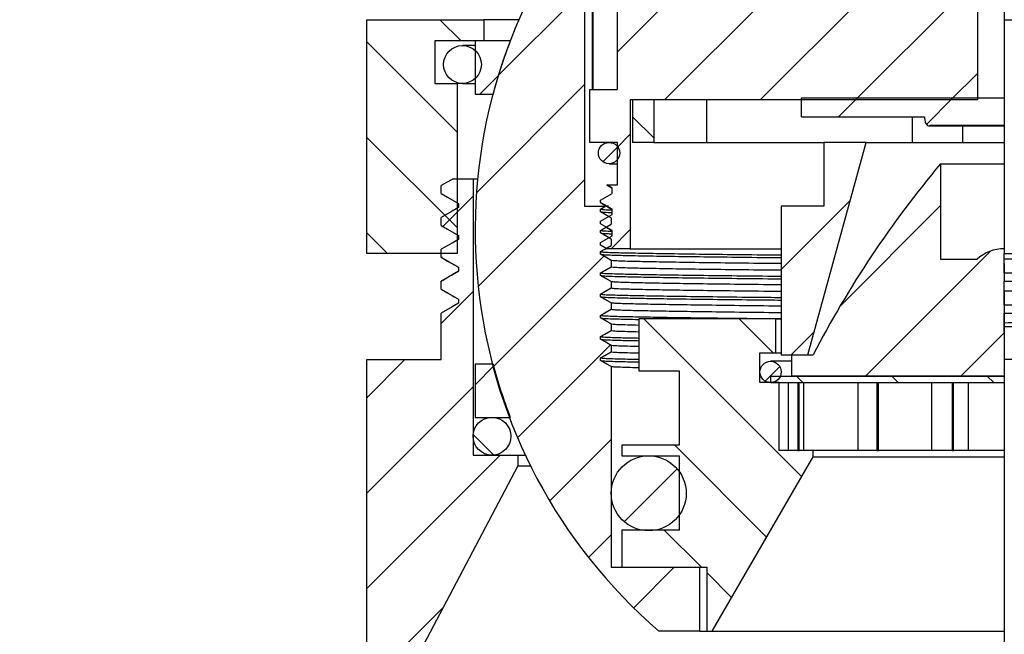
# Paper-space layout 'Commerciale' of a CAD drawing. Units: millimetres. Extents: x 4 to 415, y 5 to 292.
# Drawn here: x 54 to 100, y 203 to 232 of the extents above; entities that cross this region are included whole.
import ezdxf

# ---------------------------------------------------------------- set-up
doc = ezdxf.new("R2010")
doc.units = ezdxf.units.MM
doc.linetypes.add('CENTERX2', pattern=[20.32, 12.7, -2.54, 2.54, -2.54])
doc.layers.add('FORMAT', color=7, linetype='Continuous')
doc.styles.add('SLDTEXTSTYLE0', font='TXT', dxfattribs={"width": 0.75})
doc.dimstyles.new('SLDDIMSTYLE4', dxfattribs={"dimtxt": 3.5, "dimasz": 3.302, "dimexe": 0, "dimexo": 0.0625, "dimgap": 0.875, "dimtad": 1, "dimrnd": 1e-09, "dimzin": 12, "dimdsep": 46, "dimtxsty": 'SLDTEXTSTYLE0', "dimsah": 1, "dimcen": 0.09, "dimadec": 0, "dimazin": 3, "dimtfac": 1, "dimtofl": 0, "dimtmove": 0, "dimatfit": 3, "dimfxl": 0, "dimfrac": 2, "dimtolj": 1, "dimtzin": 12, "dimarcsym": 0})

# ---------------------------------------------------------------- blocks, each defined once
blk = doc.blocks.new('_D_3')
at = {"layer": 'FORMAT'}
for p, q in [((99.207, 252.986), (47.292, 252.986)), ((48.292, 201.986), (48.292, 252.986)), ((144.207, 201.986), (47.292, 201.986))]:
    blk.add_line(p, q, dxfattribs=at)
for points in [[(48.292, 252.986), (47.784, 249.684), (48.8, 249.684)], [(48.292, 201.986), (48.8, 205.288), (47.784, 205.288)]]:
    blk.add_solid(points, dxfattribs=at)
at = {"layer": 'FORMAT', "char_height": 3.5, "attachment_point": 1, "rotation": 90, "style": 'SLDTEXTSTYLE0'}
for s, insert in [('-56', (43.78, 225.091)), ('51', (43.78, 219.919))]:
    blk.add_mtext(s, dxfattribs=dict(at, insert=insert))
blk = doc.blocks.new('_D_4')
at = {"layer": 'FORMAT'}
for p, q in [((70.207, 232.686), (70.207, 266.468)), ((130.207, 232.686), (130.207, 266.468)), ((70.207, 265.468), (130.207, 265.468))]:
    blk.add_line(p, q, dxfattribs=at)
for points in [[(70.207, 265.468), (73.509, 264.96), (73.509, 265.976)], [(130.207, 265.468), (126.905, 265.976), (126.905, 264.96)]]:
    blk.add_solid(points, dxfattribs=at)
at = {"layer": 'FORMAT', "insert": (98.926, 269.98), "char_height": 3.5, "attachment_point": 1, "style": 'SLDTEXTSTYLE0'}
blk.add_mtext('60', dxfattribs=at)

psp = doc.layouts.new('Commerciale')

# ---------------------------------------------------------------- hatches: boundary and pattern name
at = {"linetype": 'Continuous', "lineweight": 18}
h = psp.add_hatch(dxfattribs=at)
h.set_pattern_fill('ANSI31', style=0)
h.paths.add_polyline_path([(98.957, 232.406), (100.207, 232.406), (100.207, 233.906), (98.475, 233.906), (98.475, 238.906), (90.091, 238.906), (90.091, 233.906), (86.207, 233.906), (86.207, 252.906), (84.207, 252.906), (84.207, 233.906), (83.723, 233.906), (83.723, 252.906), (81.99, 252.906), (81.99, 228.406), (80.707, 228.406), (80.707, 225.906), (82.007, 225.906), (82.007, 223.906), (81.495, 223.906), (81.748, 223.76), (81.748, 223.51), (81.207, 223.197), (81.207, 223.072), (81.748, 222.76), (81.748, 222.51), (81.207, 222.197), (81.207, 222.072), (81.748, 221.76), (81.748, 221.51), (81.207, 221.197), (81.207, 221.072), (81.495, 220.906), (82.607, 220.906), (82.607, 227.906), (98.957, 227.906)], flags=0)
h = psp.add_hatch(dxfattribs=at)
h.set_pattern_fill('ANSI31', style=0)
edge = h.paths.add_edge_path(flags=0)
edge.add_line((81.707, 221.057), (81.707, 221.355))
edge.add_spline(control_points=[(81.707, 221.355), (81.64, 221.394), (81.573, 221.433), (81.506, 221.472), (81.406, 221.529), (81.306, 221.586), (81.207, 221.644)], knot_values=[0, 0, 0, 0, 0.000232, 0.000232, 0.000232, 0.000577, 0.000577, 0.000577, 0.000577], weights=[1, 1, 1, 1, 1, 1, 1], degree=3, periodic=0)
edge.add_spline(control_points=[(81.207, 221.644), (81.207, 221.654), (81.207, 221.665), (81.207, 221.675), (81.207, 221.691), (81.207, 221.706), (81.207, 221.722), (81.207, 221.737), (81.207, 221.753), (81.207, 221.768)], knot_values=[0, 0, 0, 0, 0.000031, 0.000031, 0.000031, 0.000078, 0.000078, 0.000078, 0.000125, 0.000125, 0.000125, 0.000125], weights=[1, 1, 1, 1, 1, 1, 1, 1, 1, 1], degree=3, periodic=0)
edge.add_spline(control_points=[(81.207, 221.768), (81.274, 221.807), (81.341, 221.846), (81.408, 221.885), (81.508, 221.942), (81.607, 221.999), (81.707, 222.057)], knot_values=[0, 0, 0, 0, 0.000232, 0.000232, 0.000232, 0.000577, 0.000577, 0.000577, 0.000577], weights=[1, 1, 1, 1, 1, 1, 1], degree=3, periodic=0)
edge.add_line((81.707, 222.057), (81.707, 222.355))
edge.add_spline(control_points=[(81.707, 222.355), (81.64, 222.394), (81.573, 222.433), (81.506, 222.472), (81.406, 222.529), (81.306, 222.586), (81.207, 222.644)], knot_values=[0, 0, 0, 0, 0.000232, 0.000232, 0.000232, 0.000577, 0.000577, 0.000577, 0.000577], weights=[1, 1, 1, 1, 1, 1, 1], degree=3, periodic=0)
edge.add_spline(control_points=[(81.207, 222.644), (81.207, 222.654), (81.207, 222.665), (81.207, 222.675), (81.207, 222.691), (81.207, 222.706), (81.207, 222.722), (81.207, 222.737), (81.207, 222.753), (81.207, 222.768)], knot_values=[0, 0, 0, 0, 0.000031, 0.000031, 0.000031, 0.000078, 0.000078, 0.000078, 0.000125, 0.000125, 0.000125, 0.000125], weights=[1, 1, 1, 1, 1, 1, 1, 1, 1, 1], degree=3, periodic=0)
edge.add_spline(control_points=[(81.207, 222.768), (81.274, 222.807), (81.341, 222.846), (81.408, 222.885), (81.421, 222.892), (81.433, 222.899), (81.445, 222.906)], knot_values=[0, 0, 0, 0, 0.000232, 0.000232, 0.000232, 0.000275, 0.000275, 0.000275, 0.000275], weights=[1, 1, 1, 1, 1, 1, 1], degree=3, periodic=0)
edge.add_line((81.445, 222.906), (80.457, 222.906))
edge.add_line((80.457, 222.906), (80.457, 235.906))
edge.add_line((80.457, 235.906), (79.707, 235.906))
edge.add_arc((100.207, 221.772), 24.9, 145.4158, 229.2605)
edge.add_line((83.957, 202.906), (85.857, 202.906))
edge.add_line((85.857, 202.906), (85.857, 205.906))
edge.add_line((85.857, 205.906), (81.707, 205.906))
edge.add_line((81.707, 205.906), (81.707, 215.355))
edge.add_spline(control_points=[(81.707, 215.355), (81.64, 215.394), (81.573, 215.433), (81.506, 215.472), (81.406, 215.529), (81.306, 215.586), (81.207, 215.644)], knot_values=[0, 0, 0, 0, 0.000232, 0.000232, 0.000232, 0.000577, 0.000577, 0.000577, 0.000577], weights=[1, 1, 1, 1, 1, 1, 1], degree=3, periodic=0)
edge.add_spline(control_points=[(81.207, 215.644), (81.207, 215.654), (81.207, 215.665), (81.207, 215.675), (81.207, 215.691), (81.207, 215.706), (81.207, 215.722), (81.207, 215.737), (81.207, 215.753), (81.207, 215.768)], knot_values=[0, 0, 0, 0, 0.000031, 0.000031, 0.000031, 0.000078, 0.000078, 0.000078, 0.000125, 0.000125, 0.000125, 0.000125], weights=[1, 1, 1, 1, 1, 1, 1, 1, 1, 1], degree=3, periodic=0)
edge.add_spline(control_points=[(81.207, 215.768), (81.274, 215.807), (81.341, 215.846), (81.408, 215.885), (81.508, 215.942), (81.607, 215.999), (81.707, 216.057)], knot_values=[0, 0, 0, 0, 0.000232, 0.000232, 0.000232, 0.000577, 0.000577, 0.000577, 0.000577], weights=[1, 1, 1, 1, 1, 1, 1], degree=3, periodic=0)
edge.add_line((81.707, 216.057), (81.707, 216.355))
edge.add_spline(control_points=[(81.707, 216.355), (81.64, 216.394), (81.573, 216.433), (81.506, 216.472), (81.406, 216.529), (81.306, 216.586), (81.207, 216.644)], knot_values=[0, 0, 0, 0, 0.000232, 0.000232, 0.000232, 0.000577, 0.000577, 0.000577, 0.000577], weights=[1, 1, 1, 1, 1, 1, 1], degree=3, periodic=0)
edge.add_spline(control_points=[(81.207, 216.644), (81.207, 216.654), (81.207, 216.665), (81.207, 216.675), (81.207, 216.691), (81.207, 216.706), (81.207, 216.722), (81.207, 216.737), (81.207, 216.753), (81.207, 216.768)], knot_values=[0, 0, 0, 0, 0.000031, 0.000031, 0.000031, 0.000078, 0.000078, 0.000078, 0.000125, 0.000125, 0.000125, 0.000125], weights=[1, 1, 1, 1, 1, 1, 1, 1, 1, 1], degree=3, periodic=0)
edge.add_spline(control_points=[(81.207, 216.768), (81.274, 216.807), (81.341, 216.846), (81.408, 216.885), (81.508, 216.942), (81.607, 216.999), (81.707, 217.057)], knot_values=[0, 0, 0, 0, 0.000232, 0.000232, 0.000232, 0.000577, 0.000577, 0.000577, 0.000577], weights=[1, 1, 1, 1, 1, 1, 1], degree=3, periodic=0)
edge.add_line((81.707, 217.057), (81.707, 217.355))
edge.add_spline(control_points=[(81.707, 217.355), (81.64, 217.394), (81.573, 217.433), (81.506, 217.472), (81.406, 217.529), (81.306, 217.586), (81.207, 217.644)], knot_values=[0, 0, 0, 0, 0.000232, 0.000232, 0.000232, 0.000577, 0.000577, 0.000577, 0.000577], weights=[1, 1, 1, 1, 1, 1, 1], degree=3, periodic=0)
edge.add_spline(control_points=[(81.207, 217.644), (81.207, 217.654), (81.207, 217.665), (81.207, 217.675), (81.207, 217.691), (81.207, 217.706), (81.207, 217.722), (81.207, 217.737), (81.207, 217.753), (81.207, 217.768)], knot_values=[0, 0, 0, 0, 0.000031, 0.000031, 0.000031, 0.000078, 0.000078, 0.000078, 0.000125, 0.000125, 0.000125, 0.000125], weights=[1, 1, 1, 1, 1, 1, 1, 1, 1, 1], degree=3, periodic=0)
edge.add_spline(control_points=[(81.207, 217.768), (81.274, 217.807), (81.341, 217.846), (81.408, 217.885), (81.508, 217.942), (81.607, 217.999), (81.707, 218.057)], knot_values=[0, 0, 0, 0, 0.000232, 0.000232, 0.000232, 0.000577, 0.000577, 0.000577, 0.000577], weights=[1, 1, 1, 1, 1, 1, 1], degree=3, periodic=0)
edge.add_line((81.707, 218.057), (81.707, 218.355))
edge.add_spline(control_points=[(81.707, 218.355), (81.64, 218.394), (81.573, 218.433), (81.506, 218.472), (81.406, 218.529), (81.306, 218.586), (81.207, 218.644)], knot_values=[0, 0, 0, 0, 0.000232, 0.000232, 0.000232, 0.000577, 0.000577, 0.000577, 0.000577], weights=[1, 1, 1, 1, 1, 1, 1], degree=3, periodic=0)
edge.add_spline(control_points=[(81.207, 218.644), (81.207, 218.654), (81.207, 218.665), (81.207, 218.675), (81.207, 218.691), (81.207, 218.706), (81.207, 218.722), (81.207, 218.737), (81.207, 218.753), (81.207, 218.768)], knot_values=[0, 0, 0, 0, 0.000031, 0.000031, 0.000031, 0.000078, 0.000078, 0.000078, 0.000125, 0.000125, 0.000125, 0.000125], weights=[1, 1, 1, 1, 1, 1, 1, 1, 1, 1], degree=3, periodic=0)
edge.add_spline(control_points=[(81.207, 218.768), (81.274, 218.807), (81.341, 218.846), (81.408, 218.885), (81.508, 218.942), (81.607, 218.999), (81.707, 219.057)], knot_values=[0, 0, 0, 0, 0.000232, 0.000232, 0.000232, 0.000577, 0.000577, 0.000577, 0.000577], weights=[1, 1, 1, 1, 1, 1, 1], degree=3, periodic=0)
edge.add_line((81.707, 219.057), (81.707, 219.355))
edge.add_spline(control_points=[(81.707, 219.355), (81.64, 219.394), (81.573, 219.433), (81.506, 219.472), (81.406, 219.529), (81.306, 219.586), (81.207, 219.644)], knot_values=[0, 0, 0, 0, 0.000232, 0.000232, 0.000232, 0.000577, 0.000577, 0.000577, 0.000577], weights=[1, 1, 1, 1, 1, 1, 1], degree=3, periodic=0)
edge.add_spline(control_points=[(81.207, 219.644), (81.207, 219.654), (81.207, 219.665), (81.207, 219.675), (81.207, 219.691), (81.207, 219.706), (81.207, 219.722), (81.207, 219.737), (81.207, 219.753), (81.207, 219.768)], knot_values=[0, 0, 0, 0, 0.000031, 0.000031, 0.000031, 0.000078, 0.000078, 0.000078, 0.000125, 0.000125, 0.000125, 0.000125], weights=[1, 1, 1, 1, 1, 1, 1, 1, 1, 1], degree=3, periodic=0)
edge.add_spline(control_points=[(81.207, 219.768), (81.274, 219.807), (81.341, 219.846), (81.408, 219.885), (81.508, 219.942), (81.607, 219.999), (81.707, 220.057)], knot_values=[0, 0, 0, 0, 0.000232, 0.000232, 0.000232, 0.000577, 0.000577, 0.000577, 0.000577], weights=[1, 1, 1, 1, 1, 1, 1], degree=3, periodic=0)
edge.add_line((81.707, 220.057), (81.707, 220.355))
edge.add_spline(control_points=[(81.707, 220.355), (81.64, 220.394), (81.573, 220.433), (81.506, 220.472), (81.406, 220.529), (81.306, 220.586), (81.207, 220.644)], knot_values=[0, 0, 0, 0, 0.000232, 0.000232, 0.000232, 0.000577, 0.000577, 0.000577, 0.000577], weights=[1, 1, 1, 1, 1, 1, 1], degree=3, periodic=0)
edge.add_spline(control_points=[(81.207, 220.644), (81.207, 220.654), (81.207, 220.665), (81.207, 220.675), (81.207, 220.691), (81.207, 220.706), (81.207, 220.722), (81.207, 220.737), (81.207, 220.753), (81.207, 220.768)], knot_values=[0, 0, 0, 0, 0.000031, 0.000031, 0.000031, 0.000078, 0.000078, 0.000078, 0.000125, 0.000125, 0.000125, 0.000125], weights=[1, 1, 1, 1, 1, 1, 1, 1, 1, 1], degree=3, periodic=0)
edge.add_spline(control_points=[(81.207, 220.768), (81.274, 220.807), (81.341, 220.846), (81.408, 220.885), (81.508, 220.942), (81.607, 220.999), (81.707, 221.057)], knot_values=[0, 0, 0, 0, 0.000232, 0.000232, 0.000232, 0.000577, 0.000577, 0.000577, 0.000577], weights=[1, 1, 1, 1, 1, 1, 1], degree=3, periodic=0)
h = psp.add_hatch(dxfattribs=at)
h.set_pattern_fill('ANSI31', angle=90, style=0)
h.paths.add_polyline_path([(70.207, 220.686), (74.457, 220.686), (74.457, 228.686), (73.407, 228.686), (73.407, 230.686), (75.707, 230.686), (75.707, 231.686), (70.207, 231.686)], flags=0)
h = psp.add_hatch(dxfattribs=at)
h.set_pattern_fill('ANSI31', style=0)
edge = h.paths.add_edge_path(flags=0)
edge.add_arc((74.707, 229.576), 0.89, 0, 360)
h = psp.add_hatch(dxfattribs=at)
h.set_pattern_fill('ANSI31', style=0)
edge = h.paths.add_edge_path(flags=0)
edge.add_line((75.307, 228.186), (76.147, 228.186))
edge.add_arc((100.207, 221.772), 24.9, 159.0247, 165.0745, ccw=False)
edge.add_line((76.957, 230.686), (75.307, 230.686))
edge.add_line((75.307, 230.686), (75.307, 228.186))
h = psp.add_hatch(dxfattribs=at)
h.set_pattern_fill('ANSI31', style=0)
edge = h.paths.add_edge_path(flags=0)
edge.add_line((100.207, 228.006), (90.661, 228.006))
edge.add_line((90.661, 228.006), (90.661, 227.106))
edge.add_line((90.661, 227.106), (96.457, 227.106))
edge.add_line((96.457, 227.106), (96.457, 227.039))
edge.add_arc((96.957, 227.039), 0.5, 180, 219.2212)
edge.add_arc((96.647, 226.786), 0.1, 219.2212, 306.7872)
edge.add_line((96.707, 226.706), (100.207, 226.706))
edge.add_line((100.207, 226.706), (100.207, 228.006))
h = psp.add_hatch(dxfattribs=at)
h.set_pattern_fill('ANSI31', angle=90, style=0)
h.paths.add_polyline_path([(83.707, 227.906), (82.707, 227.906), (82.707, 225.906), (83.707, 225.906)], flags=0)
h = psp.add_hatch(dxfattribs=at)
h.set_pattern_fill('ANSI31', style=0)
edge = h.paths.add_edge_path(flags=0)
edge.add_arc((81.607, 225.406), 0.5, 0, 360)
h = psp.add_hatch(dxfattribs=at)
h.set_pattern_fill('ANSI31', style=0)
h.paths.add_polyline_path([(89.707, 215.906), (90.957, 215.906), (93.707, 225.906), (91.707, 225.906), (91.707, 222.906), (89.707, 222.906)], flags=0)
h = psp.add_hatch(dxfattribs=at)
h.set_pattern_fill('ANSI31', style=0)
edge = h.paths.add_edge_path(flags=0)
edge.add_arc((100.207, 219.006), 1.9, 90, 132.5369)
edge.add_line((98.922, 220.406), (97.207, 220.406))
edge.add_line((97.207, 220.406), (97.207, 224.906))
edge.add_arc((135.347, 192.979), 49.739, 140.0676, 152.5523)
edge.add_line((91.207, 215.906), (90.207, 215.906))
edge.add_line((90.207, 215.906), (90.207, 214.906))
edge.add_line((90.207, 214.906), (100.207, 214.906))
edge.add_line((100.207, 214.906), (100.207, 220.906))
h = psp.add_hatch(dxfattribs=at)
h.set_pattern_fill('ANSI31', style=0)
edge = h.paths.add_edge_path(flags=0)
edge.add_line((75.207, 211.186), (75.207, 224.186))
edge.add_line((75.207, 224.186), (74.243, 224.186))
edge.add_spline(control_points=[(74.243, 224.186), (74.234, 224.18), (74.226, 224.175), (74.217, 224.17), (74.047, 224.072), (73.877, 223.974), (73.707, 223.876)], knot_values=[0.000318, 0.000318, 0.000318, 0.000318, 0.000348, 0.000348, 0.000348, 0.000937, 0.000937, 0.000937, 0.000937], weights=[1, 1, 1, 1, 1, 1, 1], degree=3, periodic=0)
edge.add_line((73.707, 223.876), (73.707, 223.499))
edge.add_spline(control_points=[(73.707, 223.499), (73.807, 223.441), (73.908, 223.383), (74.009, 223.325), (74.179, 223.227), (74.349, 223.129), (74.519, 223.031)], knot_values=[0, 0, 0, 0, 0.000348, 0.000348, 0.000348, 0.000937, 0.000937, 0.000937, 0.000937], weights=[1, 1, 1, 1, 1, 1, 1], degree=3, periodic=0)
edge.add_spline(control_points=[(74.519, 223.031), (74.519, 223), (74.519, 222.969), (74.519, 222.938), (74.519, 222.922), (74.519, 222.907), (74.519, 222.891), (74.519, 222.875), (74.519, 222.86), (74.519, 222.844)], knot_values=[0, 0, 0, 0, 0.000094, 0.000094, 0.000094, 0.00014, 0.00014, 0.00014, 0.000187, 0.000187, 0.000187, 0.000187], weights=[1, 1, 1, 1, 1, 1, 1, 1, 1, 1], degree=3, periodic=0)
edge.add_spline(control_points=[(74.519, 222.844), (74.418, 222.786), (74.317, 222.728), (74.217, 222.67), (74.047, 222.572), (73.877, 222.474), (73.707, 222.376)], knot_values=[0, 0, 0, 0, 0.000348, 0.000348, 0.000348, 0.000937, 0.000937, 0.000937, 0.000937], weights=[1, 1, 1, 1, 1, 1, 1], degree=3, periodic=0)
edge.add_line((73.707, 222.376), (73.707, 221.999))
edge.add_spline(control_points=[(73.707, 221.999), (73.807, 221.941), (73.908, 221.883), (74.009, 221.825), (74.179, 221.727), (74.349, 221.629), (74.519, 221.531)], knot_values=[0, 0, 0, 0, 0.000348, 0.000348, 0.000348, 0.000937, 0.000937, 0.000937, 0.000937], weights=[1, 1, 1, 1, 1, 1, 1], degree=3, periodic=0)
edge.add_spline(control_points=[(74.519, 221.531), (74.519, 221.5), (74.519, 221.469), (74.519, 221.438), (74.519, 221.422), (74.519, 221.407), (74.519, 221.391), (74.519, 221.375), (74.519, 221.36), (74.519, 221.344)], knot_values=[0, 0, 0, 0, 0.000094, 0.000094, 0.000094, 0.00014, 0.00014, 0.00014, 0.000187, 0.000187, 0.000187, 0.000187], weights=[1, 1, 1, 1, 1, 1, 1, 1, 1, 1], degree=3, periodic=0)
edge.add_spline(control_points=[(74.519, 221.344), (74.418, 221.286), (74.317, 221.228), (74.217, 221.17), (74.047, 221.072), (73.877, 220.974), (73.707, 220.876)], knot_values=[0, 0, 0, 0, 0.000348, 0.000348, 0.000348, 0.000937, 0.000937, 0.000937, 0.000937], weights=[1, 1, 1, 1, 1, 1, 1], degree=3, periodic=0)
edge.add_line((73.707, 220.876), (73.707, 220.499))
edge.add_spline(control_points=[(73.707, 220.499), (73.807, 220.441), (73.908, 220.383), (74.009, 220.325), (74.179, 220.227), (74.349, 220.129), (74.519, 220.031)], knot_values=[0, 0, 0, 0, 0.000348, 0.000348, 0.000348, 0.000937, 0.000937, 0.000937, 0.000937], weights=[1, 1, 1, 1, 1, 1, 1], degree=3, periodic=0)
edge.add_spline(control_points=[(74.519, 220.031), (74.519, 220), (74.519, 219.969), (74.519, 219.938), (74.519, 219.922), (74.519, 219.907), (74.519, 219.891), (74.519, 219.875), (74.519, 219.86), (74.519, 219.844)], knot_values=[0, 0, 0, 0, 0.000094, 0.000094, 0.000094, 0.00014, 0.00014, 0.00014, 0.000187, 0.000187, 0.000187, 0.000187], weights=[1, 1, 1, 1, 1, 1, 1, 1, 1, 1], degree=3, periodic=0)
edge.add_spline(control_points=[(74.519, 219.844), (74.418, 219.786), (74.317, 219.728), (74.217, 219.67), (74.047, 219.572), (73.877, 219.474), (73.707, 219.376)], knot_values=[0, 0, 0, 0, 0.000348, 0.000348, 0.000348, 0.000937, 0.000937, 0.000937, 0.000937], weights=[1, 1, 1, 1, 1, 1, 1], degree=3, periodic=0)
edge.add_line((73.707, 219.376), (73.707, 218.999))
edge.add_spline(control_points=[(73.707, 218.999), (73.807, 218.941), (73.908, 218.883), (74.009, 218.825), (74.179, 218.727), (74.349, 218.629), (74.519, 218.531)], knot_values=[0, 0, 0, 0, 0.000348, 0.000348, 0.000348, 0.000937, 0.000937, 0.000937, 0.000937], weights=[1, 1, 1, 1, 1, 1, 1], degree=3, periodic=0)
edge.add_spline(control_points=[(74.519, 218.531), (74.519, 218.5), (74.519, 218.469), (74.519, 218.438), (74.519, 218.422), (74.519, 218.407), (74.519, 218.391), (74.519, 218.375), (74.519, 218.36), (74.519, 218.344)], knot_values=[0, 0, 0, 0, 0.000094, 0.000094, 0.000094, 0.00014, 0.00014, 0.00014, 0.000187, 0.000187, 0.000187, 0.000187], weights=[1, 1, 1, 1, 1, 1, 1, 1, 1, 1], degree=3, periodic=0)
edge.add_spline(control_points=[(74.519, 218.344), (74.418, 218.286), (74.317, 218.228), (74.217, 218.17), (74.047, 218.072), (73.877, 217.974), (73.707, 217.876)], knot_values=[0, 0, 0, 0, 0.000348, 0.000348, 0.000348, 0.000937, 0.000937, 0.000937, 0.000937], weights=[1, 1, 1, 1, 1, 1, 1], degree=3, periodic=0)
edge.add_line((73.707, 217.876), (73.707, 215.686))
edge.add_line((73.707, 215.686), (70.207, 215.686))
edge.add_line((70.207, 215.686), (70.207, 199.986))
edge.add_line((70.207, 199.986), (67.607, 199.986))
edge.add_line((67.607, 199.986), (67.607, 201.986))
edge.add_line((67.607, 201.986), (58.215, 201.986))
edge.add_line((58.215, 201.986), (58.517, 201.811))
edge.add_line((58.517, 201.811), (58.517, 201.632))
edge.add_line((58.517, 201.632), (57.707, 201.164))
edge.add_line((57.707, 201.164), (57.707, 200.779))
edge.add_line((57.707, 200.779), (58.517, 200.311))
edge.add_line((58.517, 200.311), (58.517, 200.132))
edge.add_line((58.517, 200.132), (57.707, 199.664))
edge.add_line((57.707, 199.664), (57.707, 199.486))
edge.add_line((57.707, 199.486), (58.707, 199.486))
edge.add_line((58.707, 199.486), (58.707, 197.186))
edge.add_line((58.707, 197.186), (70.207, 197.186))
edge.add_line((70.207, 197.186), (77.307, 210.686))
edge.add_line((77.307, 210.686), (77.307, 211.186))
edge.add_line((77.307, 211.186), (75.207, 211.186))
h = psp.add_hatch(dxfattribs=at)
h.set_pattern_fill('ANSI31', angle=90, style=0)
h.paths.add_polyline_path([(86.207, 202.906), (86.457, 202.906), (91.207, 211.106), (91.207, 211.406), (89.607, 211.406), (89.607, 214.606), (88.707, 214.606), (88.707, 216.006), (89.457, 216.006), (89.457, 217.606), (83.007, 217.606), (83.007, 215.156), (84.907, 215.156), (84.907, 211.656), (82.207, 211.656), (82.207, 211.156), (84.907, 211.156), (84.907, 207.656), (82.207, 207.656), (82.207, 205.906), (86.207, 205.906)], flags=0)
h = psp.add_hatch(dxfattribs=at)
h.set_pattern_fill('ANSI31', style=0)
edge = h.paths.add_edge_path(flags=0)
edge.add_line((75.307, 212.966), (76.957, 212.966))
edge.add_arc((100.207, 221.879), 24.9, 194.9255, 200.9753, ccw=False)
edge.add_line((76.147, 215.466), (75.307, 215.466))
edge.add_line((75.307, 215.466), (75.307, 212.966))
h = psp.add_hatch(dxfattribs=at)
h.set_pattern_fill('ANSI31', style=0)
edge = h.paths.add_edge_path(flags=0)
edge.add_arc((89.207, 215.106), 0.5, 0, 360)
h = psp.add_hatch(dxfattribs=at)
h.set_pattern_fill('ANSI31', angle=90, style=0)
h.paths.add_polyline_path([(100.207, 214.906), (89.207, 214.906), (89.207, 214.606), (100.207, 214.606)], flags=0)
h = psp.add_hatch(dxfattribs=at)
h.set_pattern_fill('ANSI31', style=0)
h.paths.add_polyline_path([(90.559, 214.606), (90.494, 214.606), (90.494, 211.406), (90.559, 211.406)], flags=0)
h = psp.add_hatch(dxfattribs=at)
h.set_pattern_fill('ANSI31', style=0)
h.paths.add_polyline_path([(94.212, 211.406), (94.292, 211.406), (94.292, 214.606), (94.212, 214.606)], flags=0)
h = psp.add_hatch(dxfattribs=at)
h.set_pattern_fill('ANSI31', style=0)
h.paths.add_polyline_path([(97.75, 211.406), (97.816, 211.406), (97.816, 214.606), (97.75, 214.606)], flags=0)
h = psp.add_hatch(dxfattribs=at)
h.set_pattern_fill('ANSI31', angle=90, style=0)
edge = h.paths.add_edge_path(flags=0)
edge.add_arc((76.097, 212.076), 0.89, 0, 360)
h = psp.add_hatch(dxfattribs=at)
h.set_pattern_fill('ANSI31', style=0)
edge = h.paths.add_edge_path(flags=0)
edge.add_arc((83.472, 209.391), 1.765, 0, 360)

# ---------------------------------------------------------------- linework, layer by layer
at = {"color": 7, "linetype": 'Continuous', "lineweight": 25}
for p, q in [((80.819, 252.906), (80.819, 228.406)), ((80.846, 252.906), (80.846, 228.406)), ((81.99, 252.906), (81.99, 228.406)), ((80.457, 235.906), (80.457, 222.906)), ((98.957, 227.906), (98.957, 232.406)), ((70.207, 220.686), (70.207, 231.686)), ((70.207, 231.686), (75.707, 231.686)), ((75.707, 231.686), (75.707, 230.686)), ((77.365, 231.686), (75.707, 231.686)), ((100.207, 231.686), (100.207, 220.686)), ((100.207, 231.686), (102.463, 231.686)), ((73.407, 230.686), (73.407, 228.686)), ((75.707, 230.686), (73.407, 230.686)), ((75.307, 230.466), (74.707, 230.466)), ((75.307, 230.686), (75.307, 228.186)), ((76.957, 230.686), (75.307, 230.686)), ((73.407, 228.686), (74.457, 228.686)), ((74.457, 228.686), (74.457, 220.686)), ((74.707, 228.686), (74.457, 228.686)), ((74.707, 228.686), (75.307, 228.686)), ((75.307, 228.186), (76.147, 228.186)), ((80.707, 225.906), (80.707, 228.406)), ((80.707, 228.406), (81.99, 228.406)), ((90.661, 227.106), (90.661, 228.006)), ((90.661, 228.006), (100.207, 228.006)), ((82.607, 227.906), (82.607, 220.906)), ((98.957, 227.906), (82.607, 227.906)), ((82.707, 227.906), (82.707, 225.906)), ((83.707, 227.906), (82.707, 227.906)), ((83.707, 227.906), (83.707, 225.906)), ((86.207, 225.906), (86.207, 227.906)), ((90.661, 227.106), (96.457, 227.106)), ((95.877, 227.106), (95.877, 225.906)), ((96.457, 227.106), (96.457, 227.039)), ((96.647, 226.686), (100.207, 226.686)), ((100.207, 226.706), (96.707, 226.706)), ((98.247, 226.686), (98.247, 225.906)), ((82.007, 225.906), (80.707, 225.906)), ((82.007, 223.906), (82.007, 225.906)), ((83.707, 225.906), (82.707, 225.906)), ((83.707, 225.906), (86.207, 225.906)), ((86.207, 225.906), (91.707, 225.906)), ((90.957, 215.906), (93.707, 225.906)), ((91.707, 225.906), (91.707, 222.906)), ((93.707, 225.906), (91.707, 225.906)), ((93.707, 225.906), (94.207, 225.906)), ((94.207, 225.906), (95.877, 225.906)), ((95.877, 225.906), (98.247, 225.906)), ((98.247, 225.906), (98.709, 225.906)), ((98.709, 225.906), (100.207, 225.906)), ((81.607, 224.906), (82.007, 224.906)), ((97.207, 224.906), (100.207, 224.906)), ((97.207, 224.906), (97.207, 220.406)), ((73.707, 223.499), (73.707, 223.876)), ((74.243, 224.186), (75.207, 224.186)), ((75.207, 224.186), (75.207, 211.186)), ((75.207, 224.186), (75.424, 224.186)), ((81.504, 223.906), (81.495, 223.906)), ((81.748, 223.76), (81.495, 223.906)), ((81.495, 223.906), (82.007, 223.906)), ((81.501, 223.901), (81.748, 223.758)), ((81.207, 223.197), (81.748, 223.51)), ((81.748, 223.51), (81.748, 223.76)), ((80.457, 222.906), (81.445, 222.906)), ((81.207, 223.072), (81.207, 223.197)), ((81.225, 223.07), (81.207, 223.072)), ((81.748, 222.76), (81.207, 223.072)), ((81.573, 222.906), (81.484, 222.906)), ((89.707, 222.906), (89.707, 215.906)), ((91.707, 222.906), (89.707, 222.906)), ((81.207, 222.644), (81.207, 222.768)), ((81.207, 222.197), (81.748, 222.51)), ((81.748, 222.51), (81.748, 222.76)), ((73.707, 221.999), (73.707, 222.376)), ((81.207, 222.072), (81.207, 222.197)), ((81.748, 221.76), (81.207, 222.072)), ((81.707, 222.355), (81.707, 222.057)), ((81.207, 221.644), (81.207, 221.768)), ((81.207, 221.197), (81.748, 221.51)), ((81.748, 221.51), (81.748, 221.76)), ((81.207, 221.072), (81.207, 221.197)), ((81.495, 220.906), (81.207, 221.072)), ((81.707, 221.355), (81.707, 221.057)), ((74.457, 220.686), (70.207, 220.686)), ((73.707, 220.499), (73.707, 220.876)), ((81.207, 220.644), (81.207, 220.768)), ((81.469, 220.92), (81.499, 220.902)), ((81.495, 220.906), (81.494, 220.906)), ((82.607, 220.906), (81.495, 220.906)), ((82.607, 220.906), (89.707, 220.906)), ((89.407, 220.906), (89.707, 220.903)), ((100.207, 220.686), (102.463, 220.686)), ((100.207, 220.406), (100.207, 220.686)), ((81.707, 220.355), (81.707, 220.057)), ((97.207, 220.406), (98.922, 220.406)), ((100.207, 220.219), (100.207, 220.406)), ((100.207, 219.751), (100.207, 220.219)), ((100.207, 220.215), (100.207, 219.751)), ((81.207, 219.644), (81.207, 219.768)), ((100.207, 219.751), (100.207, 219.374)), ((73.707, 219.376), (73.744, 219.371)), ((73.707, 218.999), (73.707, 219.376)), ((81.707, 219.355), (81.707, 219.057)), ((100.207, 218.906), (100.207, 219.374)), ((81.207, 218.644), (81.207, 218.768)), ((100.207, 218.719), (100.207, 218.906)), ((100.207, 218.855), (100.207, 218.393)), ((100.207, 218.251), (100.207, 218.719)), ((81.707, 218.355), (81.707, 218.057)), ((100.207, 218.251), (100.207, 217.874)), ((73.707, 215.686), (73.707, 217.876)), ((100.207, 217.406), (100.207, 217.874)), ((81.207, 217.644), (81.207, 217.768)), ((81.707, 217.355), (81.707, 217.057)), ((83.007, 217.606), (83.007, 215.156)), ((89.457, 217.606), (83.007, 217.606)), ((89.457, 216.006), (89.457, 217.606)), ((89.457, 217.606), (89.707, 217.606)), ((100.207, 217.219), (100.207, 217.406)), ((100.207, 217.186), (100.207, 217.219)), ((100.211, 216.751), (100.207, 217.186)), ((100.207, 217.186), (100.207, 215.686)), ((81.207, 216.644), (81.207, 216.768)), ((81.707, 216.355), (81.707, 216.057)), ((88.707, 214.606), (88.707, 216.006)), ((88.707, 216.006), (89.457, 216.006)), ((89.457, 216.006), (89.707, 216.006)), ((70.207, 199.986), (70.207, 215.686)), ((70.207, 215.686), (73.707, 215.686)), ((75.307, 215.466), (75.307, 212.966)), ((76.147, 215.466), (75.307, 215.466)), ((81.207, 215.644), (81.207, 215.768)), ((90.207, 215.606), (89.207, 215.606)), ((89.707, 215.906), (90.957, 215.906)), ((90.207, 214.906), (90.207, 215.906)), ((90.207, 215.906), (91.207, 215.906)), ((130.207, 215.686), (100.207, 215.686)), ((100.207, 215.686), (100.207, 202.606)), ((81.707, 215.355), (81.707, 205.906)), ((83.007, 215.156), (84.907, 215.156)), ((84.907, 215.156), (84.907, 211.656)), ((89.607, 214.606), (88.707, 214.606)), ((89.207, 214.906), (89.207, 214.606)), ((89.207, 214.906), (100.207, 214.906)), ((89.207, 214.606), (100.207, 214.606)), ((89.607, 211.406), (89.607, 214.606)), ((90.054, 211.406), (90.054, 214.606)), ((100.207, 214.906), (90.207, 214.906)), ((90.494, 214.606), (90.494, 211.406)), ((90.494, 214.606), (90.559, 214.606)), ((90.559, 211.406), (90.559, 214.606)), ((90.77, 211.406), (90.77, 214.606)), ((93.327, 211.406), (93.327, 214.606)), ((94.212, 214.606), (94.212, 211.406)), ((94.212, 214.606), (94.292, 214.606)), ((94.292, 211.406), (94.292, 214.606)), ((96.8, 211.406), (96.8, 214.606)), ((97.75, 214.606), (97.75, 211.406)), ((97.75, 214.606), (97.816, 214.606)), ((97.816, 211.406), (97.816, 214.606)), ((98.529, 211.406), (98.529, 214.606)), ((75.307, 212.966), (76.957, 212.966)), ((82.207, 211.656), (82.207, 211.156)), ((84.907, 211.656), (82.207, 211.656)), ((91.207, 211.406), (89.607, 211.406)), ((90.494, 211.406), (90.559, 211.406)), ((91.207, 211.106), (91.207, 211.406)), ((91.207, 211.406), (91.232, 211.406)), ((93.327, 211.406), (91.232, 211.406)), ((94.212, 211.406), (93.327, 211.406)), ((94.212, 211.406), (94.292, 211.406)), ((96.8, 211.406), (94.292, 211.406)), ((97.75, 211.406), (96.8, 211.406)), ((97.75, 211.406), (97.816, 211.406)), ((98.529, 211.406), (97.816, 211.406)), ((100.207, 211.406), (98.529, 211.406)), ((75.207, 211.186), (77.307, 211.186)), ((77.307, 211.186), (77.307, 210.686)), ((77.307, 211.186), (77.67, 211.186)), ((82.207, 211.156), (84.907, 211.156)), ((84.907, 211.156), (84.907, 207.656)), ((86.457, 202.906), (91.207, 211.106)), ((91.207, 211.106), (100.207, 211.106)), ((77.307, 210.686), (70.207, 197.186)), ((77.307, 210.686), (77.911, 210.686)), ((82.207, 207.656), (82.207, 205.906)), ((84.907, 207.656), (82.207, 207.656)), ((81.707, 205.906), (85.857, 205.906)), ((82.207, 205.906), (86.207, 205.906)), ((85.857, 205.906), (85.857, 202.906)), ((86.207, 205.906), (86.207, 202.906)), ((85.857, 202.906), (83.957, 202.906)), ((85.857, 202.906), (86.207, 202.906)), ((86.207, 202.906), (86.457, 202.906)), ((86.457, 202.906), (100.207, 202.906))]:
    psp.add_line(p, q, dxfattribs=at)
at = {"color": 7, "linetype": 'Continuous', "lineweight": 25, "flags": 128}
for points in [[(74.243, 224.186), (74.217, 224.17), (73.962, 224.023), (73.707, 223.876)], [(73.707, 223.499), (74.009, 223.325), (74.519, 223.031)], [(74.519, 223.031), (74.519, 222.938), (74.519, 222.891), (74.519, 222.844)], [(81.207, 222.768), (81.408, 222.885), (81.445, 222.906)], [(74.519, 222.844), (74.217, 222.67), (73.707, 222.376)], [(81.707, 222.355), (81.506, 222.472), (81.207, 222.644)], [(73.707, 221.999), (74.009, 221.825), (74.519, 221.531)], [(81.207, 221.768), (81.408, 221.885), (81.707, 222.057)], [(74.519, 221.531), (74.519, 221.438), (74.519, 221.391), (74.519, 221.344)], [(81.707, 221.355), (81.506, 221.472), (81.207, 221.644)], [(74.519, 221.344), (74.217, 221.17), (73.707, 220.876)], [(81.207, 220.768), (81.408, 220.885), (81.707, 221.057)], [(81.707, 220.355), (81.506, 220.472), (81.207, 220.644)], [(73.707, 220.499), (74.009, 220.325), (74.519, 220.031)], [(74.519, 219.844), (74.217, 219.67), (73.707, 219.376)], [(74.519, 220.031), (74.519, 219.938), (74.519, 219.891), (74.519, 219.844)], [(81.207, 219.768), (81.408, 219.885), (81.707, 220.057)], [(81.707, 219.355), (81.506, 219.472), (81.207, 219.644)], [(73.707, 218.999), (74.009, 218.825), (74.519, 218.531)], [(81.207, 218.768), (81.408, 218.885), (81.707, 219.057)], [(74.519, 218.344), (74.217, 218.17), (73.707, 217.876)], [(74.519, 218.531), (74.519, 218.438), (74.519, 218.391), (74.519, 218.344)], [(81.707, 218.355), (81.506, 218.472), (81.207, 218.644)], [(81.207, 217.768), (81.408, 217.885), (81.707, 218.057)], [(81.707, 217.355), (81.506, 217.472), (81.207, 217.644)], [(81.207, 216.768), (81.408, 216.885), (81.707, 217.057)], [(81.707, 216.355), (81.506, 216.472), (81.207, 216.644)], [(81.207, 215.768), (81.408, 215.885), (81.707, 216.057)], [(81.707, 215.355), (81.506, 215.472), (81.207, 215.644)]]:
    psp.add_lwpolyline(points, dxfattribs=at)
at = {"color": 7, "linetype": 'Continuous', "lineweight": 25}
for centre, radius in [((74.707, 229.576), 0.89), ((81.607, 225.406), 0.5), ((89.207, 215.106), 0.5), ((76.097, 212.076), 0.89), ((83.472, 209.391), 1.765)]:
    psp.add_circle(centre, radius, dxfattribs=at)
for centre, radius, start, end in [((100.207, 221.772), 24.9, 145.4158, 229.2605), ((100.207, 221.772), 24.9, 159.0247, 165.0745), ((96.957, 227.039), 0.5, 180, 219.2212), ((96.647, 226.786), 0.1, 219.2212, 306.7872), ((135.347, 192.979), 49.739, 140.0676, 152.5523), ((100.207, 219.006), 1.9, 90, 132.5369), ((100.207, 221.879), 24.9, 194.9255, 200.9753)]:
    psp.add_arc(centre, radius, start, end, dxfattribs=at)
for points, knots in [([(81.209, 223.07), (81.299, 223.018), (81.479, 222.914), (81.659, 222.81), (81.748, 222.758)], [0, 0, 0, 0, 0.501977, 1, 1, 1, 1]), ([(81.231, 222.764), (81.247, 222.76), (81.282, 222.751), (81.466, 222.74), (81.684, 222.733), (81.748, 222.731)], [0, 0, 0, 0, 0.340539, 0.804347, 1, 1, 1, 1]), ([(81.244, 222.637), (81.257, 222.634), (81.291, 222.626), (81.467, 222.616), (81.684, 222.609), (81.748, 222.607)], [0, 0, 0, 0, 0.295916, 0.790941, 1, 1, 1, 1]), ([(81.231, 221.764), (81.247, 221.76), (81.282, 221.751), (81.466, 221.74), (81.684, 221.733), (81.748, 221.731)], [0, 0, 0, 0, 0.340673, 0.804387, 1, 1, 1, 1]), ([(81.244, 221.637), (81.257, 221.634), (81.291, 221.626), (81.467, 221.616), (81.684, 221.609), (81.748, 221.607)], [0, 0, 0, 0, 0.295916, 0.790941, 1, 1, 1, 1]), ([(81.469, 221.92), (81.472, 221.918), (81.566, 221.864), (81.659, 221.81), (81.748, 221.758)], [0, 0, 0, 0, 0.038395, 1, 1, 1, 1]), ([(81.231, 220.764), (81.245, 220.76), (81.278, 220.751), (81.537, 220.737), (82.018, 220.721), (82.801, 220.703), (83.96, 220.682), (85.409, 220.66), (87.13, 220.639), (88.579, 220.622), (89.498, 220.614), (89.707, 220.612)], [0, 0, 0, 0, 0.074061, 0.17487, 0.274243, 0.408968, 0.546033, 0.684297, 0.822561, 0.959626, 1, 1, 1, 1]), ([(81.244, 220.637), (81.256, 220.634), (81.288, 220.626), (81.538, 220.613), (82.017, 220.597), (82.8, 220.578), (83.959, 220.557), (85.409, 220.536), (87.129, 220.514), (88.579, 220.498), (89.498, 220.489), (89.707, 220.487)], [0, 0, 0, 0, 0.061093, 0.163291, 0.264035, 0.400644, 0.539625, 0.679823, 0.820021, 0.959002, 1, 1, 1, 1]), ([(123.815, 220.686), (123.663, 220.682), (123.153, 220.668), (121.972, 220.646), (120.315, 220.619), (118.406, 220.594), (116.279, 220.568), (113.933, 220.542), (111.389, 220.514), (108.694, 220.486), (105.899, 220.459), (103.058, 220.432), (101.152, 220.415), (100.207, 220.406)], [0, 0, 0, 0, 0.041174, 0.138038, 0.233976, 0.328413, 0.42284, 0.518769, 0.615622, 0.712788, 0.809642, 0.905572, 1, 1, 1, 1]), ([(73.764, 220.49), (73.735, 220.493), (73.707, 220.496), (73.707, 220.499), (73.707, 220.499)], [0, 0, 0, 0, 0.993976, 1, 1, 1, 1]), ([(73.727, 220.49), (73.862, 220.412), (74.133, 220.256), (74.403, 220.101), (74.538, 220.023)], [0, 0, 0, 0, 0.5000003, 1, 1, 1, 1]), ([(89.707, 220.202), (89.596, 220.203), (88.796, 220.21), (87.473, 220.226), (85.796, 220.247), (84.386, 220.269), (83.257, 220.29), (82.496, 220.308), (82.026, 220.324), (81.757, 220.34), (81.724, 220.35), (81.707, 220.355)], [0, 0, 0, 0, 0.021933, 0.157734, 0.294724, 0.431714, 0.567515, 0.700998, 0.799392, 0.899206, 1, 1, 1, 1]), ([(126.707, 220.126), (126.676, 220.118), (126.613, 220.101), (126.102, 220.074), (125.281, 220.047), (124.128, 220.019), (122.675, 219.991), (120.951, 219.964), (118.986, 219.939), (116.791, 219.914), (114.371, 219.887), (111.747, 219.859), (108.967, 219.831), (106.083, 219.804), (103.153, 219.777), (101.184, 219.76), (100.208, 219.751), (100.207, 219.751)], [0, 0, 0, 0, 0.070208, 0.141628, 0.213736, 0.286076, 0.358185, 0.429605, 0.499906, 0.570208, 0.641628, 0.713736, 0.786076, 0.858185, 0.929604, 0.999906, 1, 1, 1, 1]), ([(74.527, 219.838), (74.392, 219.76), (74.121, 219.605), (73.851, 219.449), (73.715, 219.371)], [0, 0, 0, 0, 0.5, 1, 1, 1, 1]), ([(81.231, 219.764), (81.245, 219.76), (81.278, 219.751), (81.537, 219.737), (82.018, 219.721), (82.801, 219.703), (83.96, 219.682), (85.409, 219.66), (87.13, 219.639), (88.579, 219.622), (89.498, 219.614), (89.707, 219.612)], [0, 0, 0, 0, 0.074061, 0.17487, 0.274243, 0.408968, 0.546033, 0.684297, 0.822561, 0.959626, 1, 1, 1, 1]), ([(81.244, 219.637), (81.256, 219.634), (81.288, 219.626), (81.538, 219.613), (82.017, 219.597), (82.8, 219.578), (83.959, 219.557), (85.409, 219.536), (87.129, 219.514), (88.579, 219.498), (89.498, 219.489), (89.707, 219.487)], [0, 0, 0, 0, 0.0610925, 0.1632913, 0.2640349, 0.4006444, 0.5396255, 0.6798233, 0.8200212, 0.9590022, 1, 1, 1, 1]), ([(81.707, 220.057), (81.724, 220.052), (81.757, 220.041), (82.027, 220.026), (82.498, 220.009), (83.26, 219.991), (84.389, 219.97), (85.8, 219.949), (87.478, 219.927), (88.799, 219.912), (89.597, 219.904), (89.707, 219.903)], [0, 0, 0, 0, 0.100907, 0.200833, 0.299336, 0.432818, 0.568618, 0.705607, 0.842596, 0.978395, 1, 1, 1, 1]), ([(100.207, 219.374), (101.182, 219.383), (103.148, 219.4), (106.078, 219.426), (108.961, 219.454), (111.741, 219.482), (114.364, 219.509), (116.784, 219.536), (118.979, 219.562), (120.945, 219.587), (122.669, 219.614), (124.125, 219.641), (125.275, 219.669), (126.111, 219.697), (126.572, 219.724), (126.76, 219.741), (126.707, 219.749), (126.707, 219.749)], [0, 0, 0, 0, 0.070283, 0.141682, 0.213769, 0.286088, 0.358174, 0.429571, 0.499851, 0.570153, 0.641573, 0.713681, 0.786021, 0.85813, 0.92955, 0.999851, 1, 1, 1, 1]), ([(89.707, 219.202), (89.596, 219.203), (88.796, 219.21), (87.473, 219.226), (85.796, 219.247), (84.386, 219.269), (83.257, 219.29), (82.496, 219.308), (82.026, 219.324), (81.757, 219.34), (81.724, 219.35), (81.707, 219.355)], [0, 0, 0, 0, 0.021933, 0.157734, 0.294724, 0.431714, 0.567515, 0.700998, 0.799392, 0.899206, 1, 1, 1, 1]), ([(125.873, 219.278), (125.846, 219.271), (125.786, 219.255), (125.307, 219.229), (124.511, 219.202), (123.393, 219.174), (121.983, 219.146), (120.312, 219.119), (118.407, 219.094), (116.279, 219.068), (113.933, 219.042), (111.389, 219.014), (108.694, 218.986), (105.899, 218.959), (103.058, 218.932), (101.152, 218.915), (100.207, 218.906)], [0, 0, 0, 0, 0.061167, 0.133292, 0.206113, 0.279168, 0.351989, 0.424114, 0.49511, 0.566099, 0.638217, 0.71103, 0.784078, 0.856892, 0.92901, 1, 1, 1, 1]), ([(73.728, 218.996), (73.718, 218.997), (73.707, 218.998), (73.707, 218.999), (73.707, 218.999)], [0, 0, 0, 0, 0.9843174, 1, 1, 1, 1]), ([(73.71, 218.996), (73.845, 218.918), (74.115, 218.762), (74.384, 218.607), (74.519, 218.53)], [0, 0, 0, 0, 0.501891, 1, 1, 1, 1]), ([(81.231, 218.764), (81.245, 218.76), (81.278, 218.751), (81.537, 218.737), (82.018, 218.721), (82.801, 218.703), (83.96, 218.682), (85.409, 218.66), (87.13, 218.639), (88.579, 218.622), (89.498, 218.614), (89.707, 218.612)], [0, 0, 0, 0, 0.074061, 0.17487, 0.274243, 0.408968, 0.546033, 0.684297, 0.822561, 0.959626, 1, 1, 1, 1]), ([(81.707, 219.057), (81.724, 219.052), (81.757, 219.041), (82.027, 219.026), (82.498, 219.009), (83.26, 218.991), (84.389, 218.97), (85.8, 218.949), (87.478, 218.927), (88.799, 218.912), (89.597, 218.904), (89.707, 218.903)], [0, 0, 0, 0, 0.100907, 0.200833, 0.299336, 0.432818, 0.568618, 0.705607, 0.842596, 0.978395, 1, 1, 1, 1]), ([(81.244, 218.637), (81.256, 218.634), (81.288, 218.626), (81.538, 218.613), (82.017, 218.597), (82.8, 218.578), (83.959, 218.557), (85.409, 218.536), (87.129, 218.514), (88.579, 218.498), (89.498, 218.489), (89.707, 218.487)], [0, 0, 0, 0, 0.061093, 0.163291, 0.264035, 0.400644, 0.539625, 0.679823, 0.820021, 0.959002, 1, 1, 1, 1]), ([(89.707, 218.202), (89.596, 218.203), (88.796, 218.21), (87.473, 218.226), (85.796, 218.247), (84.386, 218.269), (83.257, 218.29), (82.496, 218.308), (82.026, 218.324), (81.757, 218.34), (81.724, 218.35), (81.707, 218.355)], [0, 0, 0, 0, 0.021933, 0.157734, 0.294724, 0.431714, 0.567515, 0.700998, 0.799392, 0.899206, 1, 1, 1, 1]), ([(126.707, 218.626), (126.676, 218.618), (126.613, 218.601), (126.102, 218.574), (125.281, 218.547), (124.128, 218.519), (122.675, 218.491), (120.951, 218.464), (118.986, 218.439), (116.791, 218.414), (114.371, 218.387), (111.747, 218.359), (108.967, 218.331), (106.083, 218.304), (103.153, 218.277), (101.184, 218.26), (100.208, 218.251), (100.207, 218.251)], [0, 0, 0, 0, 0.070208, 0.141628, 0.213736, 0.286076, 0.358185, 0.429605, 0.499906, 0.570208, 0.641628, 0.713736, 0.786076, 0.858185, 0.929604, 0.999906, 1, 1, 1, 1]), ([(100.207, 217.874), (101.182, 217.883), (103.148, 217.9), (106.078, 217.926), (108.961, 217.954), (111.741, 217.982), (114.364, 218.009), (116.784, 218.036), (118.979, 218.062), (120.945, 218.087), (122.669, 218.114), (124.125, 218.141), (125.275, 218.169), (126.111, 218.197), (126.572, 218.224), (126.76, 218.241), (126.707, 218.249), (126.707, 218.249)], [0, 0, 0, 0, 0.070283, 0.141682, 0.213769, 0.286088, 0.358174, 0.429571, 0.499851, 0.570153, 0.641573, 0.713681, 0.786021, 0.85813, 0.92955, 0.999851, 1, 1, 1, 1]), ([(81.707, 218.057), (81.724, 218.052), (81.757, 218.041), (82.027, 218.026), (82.498, 218.009), (83.26, 217.991), (84.389, 217.97), (85.8, 217.949), (87.478, 217.927), (88.799, 217.912), (89.597, 217.904), (89.707, 217.903)], [0, 0, 0, 0, 0.100907, 0.200833, 0.299336, 0.432818, 0.568618, 0.705607, 0.842596, 0.978395, 1, 1, 1, 1]), ([(125.873, 217.778), (125.846, 217.771), (125.786, 217.755), (125.307, 217.729), (124.511, 217.702), (123.393, 217.674), (121.983, 217.646), (120.312, 217.619), (118.407, 217.594), (116.279, 217.568), (113.933, 217.542), (111.389, 217.514), (108.694, 217.486), (105.899, 217.459), (103.058, 217.432), (101.152, 217.415), (100.207, 217.406)], [0, 0, 0, 0, 0.06118, 0.133304, 0.206124, 0.279178, 0.351998, 0.424122, 0.495117, 0.566105, 0.638222, 0.711034, 0.784081, 0.856894, 0.929011, 1, 1, 1, 1]), ([(81.231, 217.764), (81.245, 217.76), (81.278, 217.751), (81.537, 217.737), (82.018, 217.721), (82.801, 217.703), (83.96, 217.682), (85.409, 217.66), (87.13, 217.639), (88.579, 217.622), (89.498, 217.614), (89.707, 217.612)], [0, 0, 0, 0, 0.074061, 0.17487, 0.274243, 0.408968, 0.546033, 0.684297, 0.822561, 0.959626, 1, 1, 1, 1]), ([(81.244, 217.637), (81.256, 217.634), (81.288, 217.626), (81.535, 217.613), (82.03, 217.597), (82.511, 217.584), (82.952, 217.576), (83.007, 217.575)], [0, 0, 0, 0, 0.1453674, 0.3885455, 0.6282613, 0.9533186, 1, 1, 1, 1]), ([(83.007, 217.297), (82.818, 217.301), (82.413, 217.311), (82.031, 217.324), (81.756, 217.34), (81.723, 217.35), (81.707, 217.355)], [0, 0, 0, 0, 0.223815, 0.479237, 0.738347, 1, 1, 1, 1]), ([(125.895, 217.594), (125.895, 217.594), (125.947, 217.586), (125.765, 217.569), (125.319, 217.542), (124.509, 217.514), (123.395, 217.487), (121.984, 217.459), (120.313, 217.432), (118.408, 217.407), (116.28, 217.381), (113.934, 217.354), (111.39, 217.327), (108.695, 217.299), (105.899, 217.271), (103.059, 217.245), (101.152, 217.228), (100.207, 217.219)], [0, 0, 0, 0, 0.000007, 0.070309, 0.141729, 0.213837, 0.286178, 0.358286, 0.429706, 0.500007, 0.570308, 0.641727, 0.713834, 0.786173, 0.858281, 0.929699, 1, 1, 1, 1]), ([(81.707, 217.057), (81.723, 217.052), (81.756, 217.041), (82.031, 217.026), (82.414, 217.012), (82.818, 217.003), (83.007, 216.998)], [0, 0, 0, 0, 0.261961, 0.521375, 0.777094, 1, 1, 1, 1]), ([(81.231, 216.764), (81.246, 216.76), (81.279, 216.751), (81.534, 216.737), (82.03, 216.721), (82.511, 216.709), (82.952, 216.701), (83.007, 216.7)], [0, 0, 0, 0, 0.172933, 0.408323, 0.640361, 0.954947, 1, 1, 1, 1]), ([(81.244, 216.637), (81.256, 216.634), (81.288, 216.626), (81.535, 216.613), (82.03, 216.597), (82.511, 216.584), (82.952, 216.576), (83.007, 216.575)], [0, 0, 0, 0, 0.1453674, 0.3885455, 0.6282613, 0.9533186, 1, 1, 1, 1]), ([(83.007, 216.297), (82.818, 216.301), (82.413, 216.311), (82.031, 216.324), (81.756, 216.34), (81.723, 216.35), (81.707, 216.355)], [0, 0, 0, 0, 0.223815, 0.479237, 0.738347, 1, 1, 1, 1]), ([(81.707, 216.057), (81.723, 216.052), (81.756, 216.041), (82.031, 216.026), (82.414, 216.012), (82.818, 216.003), (83.007, 215.998)], [0, 0, 0, 0, 0.261961, 0.521375, 0.777094, 1, 1, 1, 1]), ([(81.207, 215.768), (81.224, 215.763), (81.26, 215.753), (81.532, 215.737), (82.031, 215.721), (82.511, 215.709), (82.952, 215.701), (83.007, 215.7)], [0, 0, 0, 0, 0.223242, 0.444314, 0.662238, 0.957688, 1, 1, 1, 1]), ([(81.261, 215.634), (81.27, 215.632), (81.301, 215.625), (81.537, 215.613), (82.029, 215.597), (82.511, 215.584), (82.952, 215.576), (83.007, 215.575)], [0, 0, 0, 0, 0.1034392, 0.3585477, 0.6100238, 0.9510284, 1, 1, 1, 1]), ([(83.007, 215.297), (82.818, 215.301), (82.413, 215.311), (82.031, 215.324), (81.756, 215.34), (81.723, 215.35), (81.707, 215.355)], [0, 0, 0, 0, 0.223815, 0.479237, 0.738347, 1, 1, 1, 1])]:
    psp.add_open_spline(points, degree=3, knots=knots, dxfattribs=at)
at = {"layer": 'FORMAT', "linetype": 'CENTERX2'}
psp.add_line((100.207, 258.998), (100.207, 185.894), dxfattribs=at)

# ---------------------------------------------------------------- dimensions: what is measured, and where the dimension line sits
at = {"layer": 'FORMAT'}
dim = psp.add_linear_dim(base=(130.207, 265.468), p1=(70.207, 231.686), p2=(130.207, 231.686), dimstyle='SLDDIMSTYLE4', dxfattribs=at)
dim.commit()
dim.dimension.update_dxf_attribs({"geometry": '_D_4', "text_midpoint": (101.512, 265.468), "dimtype": 160})
dim = psp.add_linear_dim(base=(48.292, 252.986), p1=(145.207, 201.986), p2=(100.207, 252.986), angle=90, text='<>-56', dimstyle='SLDDIMSTYLE4', dxfattribs=at)
dim.commit()
dim.dimension.update_dxf_attribs({"geometry": '_D_3', "text_midpoint": (48.292, 225.866), "dimtype": 160})

doc.saveas('drawing.dxf')
